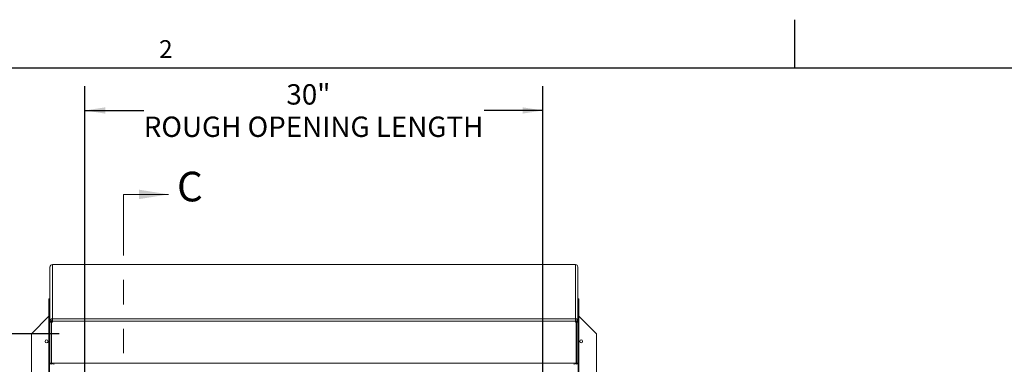
# Paper-space layout 'Top Level(2)' of a CAD drawing. Units: inches. Extents: x 0.1 to 11, y 0.2 to 8.4.
# Drawn here: x 2.3 to 6.3, y 7 to 8.4 of the extents above; entities that cross this region are included whole.
import ezdxf

# ---------------------------------------------------------------- set-up
doc = ezdxf.new("R2010")
doc.units = ezdxf.units.IN
doc.header["$MEASUREMENT"] = 0
doc.linetypes.add('PHANTOM', pattern=[0.5, 0.25, -0.05, 0.05, -0.05, 0.05, -0.05])
doc.layers.add('FORMAT', color=7, linetype='Continuous')
doc.styles.add('SLDTEXTSTYLE0', font='TXT', dxfattribs={"width": 0.75})
doc.styles.add('SLDTEXTSTYLE1', font='TXT', dxfattribs={"width": 0.605})
doc.dimstyles.new('SLDDIMSTYLE8', dxfattribs={"dimtxt": 0.083333, "dimasz": 0.080892, "dimexe": 0, "dimexo": 0.0625, "dimgap": 0.020833, "dimtad": 0, "dimlfac": 16, "dimrnd": 1e-09, "dimzin": 12, "dimdsep": 46, "dimtxsty": 'SLDTEXTSTYLE0', "dimsah": 1, "dimcen": 0.09, "dimadec": 0, "dimazin": 3, "dimtfac": 1, "dimtofl": 0, "dimtmove": 0, "dimatfit": 3, "dimfxl": 0, "dimfrac": 2, "dimtolj": 1, "dimtzin": 12, "dimarcsym": 0})

# ---------------------------------------------------------------- blocks, each defined once
blk = doc.blocks.new('*D46')
at = {"layer": 'FORMAT', "color": 7}
for p, q in [((2.5739, 4.9539), (2.5739, 8.1175)), ((4.4489, 4.9539), (4.4489, 8.1175)), ((2.5739, 8.0175), (2.815, 8.0175)), ((4.4489, 8.0175), (4.2079, 8.0175))]:
    blk.add_line(p, q, dxfattribs=at)
for points in [[(2.5739, 8.0175), (2.6573, 8.0046), (2.6573, 8.0303)], [(4.4489, 8.0175), (4.3656, 8.0303), (4.3656, 8.0046)]]:
    blk.add_solid(points, dxfattribs=at)
at = {"layer": 'FORMAT', "color": 7, "attachment_point": 1, "style": 'SLDTEXTSTYLE0'}
for s, insert, char_height in [('30"', (3.3989, 8.1249, -0.3507), 0.08333), ('ROUGH OPENING LENGTH', (2.815, 7.9925, -0.3507), 0.083333)]:
    blk.add_mtext(s, dxfattribs=dict(at, insert=insert, char_height=char_height))
blk = doc.blocks.new('*D47')
at = {"layer": 'FORMAT', "color": 7}
for p, q in [((2.469, 7.1039), (1.4833, 7.1039)), ((1.5833, 7.1039), (1.5833, 6.6376)), ((1.5833, 4.8539), (1.5833, 5.3203)), ((2.469, 4.8539), (1.4833, 4.8539))]:
    blk.add_line(p, q, dxfattribs=at)
for points in [[(1.5833, 7.1039), (1.5705, 7.0206), (1.5961, 7.0206)], [(1.5833, 4.8539), (1.5961, 4.9372), (1.5705, 4.9372)]]:
    blk.add_solid(points, dxfattribs=at)
at = {"layer": 'FORMAT', "color": 7, "attachment_point": 1, "rotation": 90, "style": 'SLDTEXTSTYLE0'}
for s, insert, char_height in [('ROUGH OPENING WIDTH', (1.6083, 5.3203, -0.3507), 0.083333), ('36"', (1.4759, 5.8663, -0.3507), 0.08333)]:
    blk.add_mtext(s, dxfattribs=dict(at, insert=insert, char_height=char_height))

psp = doc.layouts.new('Top Level(2)')

# ---------------------------------------------------------------- linework, layer by layer
at = {"color": 8, "linetype": 'Continuous', "lineweight": 0}
psp.add_line((0.329927, 8.1920732), (10.629927, 8.1920732), dxfattribs=at)
at = {"color": 7, "linetype": 'PHANTOM', "lineweight": 0}
psp.add_line((2.7319117, 7.6739886), (2.7319117, 4.376067), dxfattribs=at)
at = {"color": 7, "linetype": 'Continuous', "lineweight": 0}
psp.add_line((2.7319117, 7.6739886), (2.9163453, 7.6739886), dxfattribs=at)
at = {"color": 7, "linetype": 'Continuous', "lineweight": 15}
for p, q in [((2.431368, 7.1556803), (2.431368, 7.3769769)), ((4.5817743, 7.3867269), (2.441118, 7.3867269)), ((2.441118, 7.3866898), (2.441118, 7.3867269)), ((2.441118, 7.3866898), (2.441118, 7.1653931)), ((4.5817743, 7.3866898), (2.441118, 7.3866898)), ((4.5817743, 7.3867269), (4.5817743, 7.3866898)), ((4.5817743, 7.1653931), (4.5817743, 7.3866898)), ((4.5915243, 7.1556803), (4.5915243, 7.3769769)), ((2.426613, 7.2461029), (2.426613, 7.2439154)), ((2.431368, 7.2461029), (2.426613, 7.2461029)), ((2.426613, 4.7139154), (2.426613, 7.2439154)), ((2.426613, 7.2439154), (2.4295877, 7.2439154)), ((2.4295877, 7.2439154), (2.4295877, 4.7139154)), ((2.4295877, 7.2439154), (2.431368, 7.2421524)), ((2.431368, 7.2439154), (2.4295877, 7.2439154)), ((4.5915243, 7.2461029), (4.5962481, 7.2461029)), ((4.5915243, 7.2421833), (4.5932734, 7.2439154)), ((4.5915243, 7.2439154), (4.5932734, 7.2439154)), ((4.5932734, 5.3423887), (4.5932734, 7.2439154)), ((4.5932734, 7.2439154), (4.5962481, 7.2439154)), ((4.5962481, 7.2461029), (4.5962481, 7.2439154)), ((4.5962481, 7.2439154), (4.5962481, 4.7139154)), ((2.426613, 7.1753478), (2.3551805, 7.1039154)), ((4.6676805, 7.1039154), (4.5962481, 7.1753478)), ((2.431368, 7.1556803), (2.436993, 7.1556803)), ((2.431368, 7.1556803), (2.431368, 7.151499)), ((2.436993, 7.151499), (2.431368, 7.151499)), ((2.431368, 7.151499), (2.431368, 7.151178)), ((2.431368, 7.151178), (2.436993, 7.151178)), ((2.431368, 7.151178), (2.431368, 6.9840118)), ((2.436993, 7.1556803), (2.436993, 7.151499)), ((2.436993, 7.151499), (2.436993, 7.151178)), ((2.436993, 7.151178), (2.436993, 6.9840118)), ((2.4372391, 7.0179935), (2.4372391, 7.1377361)), ((2.437435, 7.1511395), (2.441118, 7.1511395)), ((2.437435, 7.1506493), (2.437435, 7.1511395)), ((2.437435, 7.1506493), (2.437435, 6.983483)), ((2.437435, 7.1506493), (2.441118, 7.1506493)), ((2.441118, 7.1653931), (4.5817743, 7.1653931)), ((2.441118, 7.1548305), (2.441118, 7.1653931)), ((4.5817743, 7.1548305), (2.441118, 7.1548305)), ((2.441118, 7.1506493), (2.441118, 7.1548305)), ((4.5817743, 7.1653931), (4.5817743, 7.1548305)), ((4.5817743, 7.1548305), (4.5817743, 7.1506493)), ((4.5817743, 7.1511395), (4.5854573, 7.1511395)), ((4.5817743, 7.1506493), (4.5854573, 7.1506493)), ((4.5854573, 7.1506493), (4.5854573, 7.1511395)), ((4.5854573, 7.1506493), (4.5854573, 6.983483)), ((4.5856532, 7.1377361), (4.5856532, 7.0179935)), ((4.5858993, 7.1556803), (4.5915243, 7.1556803)), ((4.5858993, 7.1556803), (4.5858993, 7.151499)), ((4.5858993, 7.151499), (4.5915243, 7.151499)), ((4.5858993, 7.151499), (4.5858993, 7.151178)), ((4.5915243, 7.151178), (4.5858993, 7.151178)), ((4.5858993, 7.151178), (4.5858993, 6.9840118)), ((4.5915243, 7.151499), (4.5915243, 7.1556803)), ((4.5915243, 7.151178), (4.5915243, 7.151499)), ((4.5915243, 7.151178), (4.5915243, 6.9840118)), ((2.3551805, 7.1039154), (2.3551805, 4.8539154)), ((4.6676805, 4.8539154), (4.6676805, 7.1039154)), ((2.4372391, 7.0179935), (2.437435, 7.0179935)), ((2.4372391, 6.9848058), (2.4372391, 7.0179935)), ((4.5856532, 7.0179935), (4.5854573, 7.0179935)), ((4.5856532, 7.0179935), (4.5856532, 6.9848058)), ((2.431368, 6.9840118), (2.436993, 6.9840118)), ((2.437435, 6.983483), (2.4465455, 6.983483)), ((2.4465455, 6.983483), (4.5763469, 6.983483)), ((2.4465455, 6.978236), (2.4465455, 6.983483)), ((4.5854573, 6.983483), (4.5763469, 6.983483)), ((4.5763469, 6.983483), (4.5763469, 6.978236)), ((4.5915243, 6.9840118), (4.5858993, 6.9840118))]:
    psp.add_line(p, q, dxfattribs=at)
at = {"color": 8, "linetype": 'Continuous', "lineweight": 15}
for p, q in [((2.437435, 7.1399044), (2.436993, 7.1399044)), ((4.5854573, 7.1399044), (4.5858993, 7.1399044)), ((2.437435, 6.9848058), (2.4372391, 6.9848058)), ((4.5856532, 6.9848058), (4.5854573, 6.9848058))]:
    psp.add_line(p, q, dxfattribs=at)
at = {"color": 7, "linetype": 'Continuous', "lineweight": 15, "flags": 128}
for points in [[(2.436993, 7.1399044), (2.4371804, 7.1380095), (2.437435, 7.1370133)], [(4.5854573, 7.1370133), (4.5857119, 7.1380095), (4.5858993, 7.1399044)]]:
    psp.add_lwpolyline(points, dxfattribs=at)
at = {"color": 7, "linetype": 'Continuous', "lineweight": 15}
for centre in [(2.4176805, 7.0726654), (4.6051805, 7.0726654)]:
    psp.add_circle(centre, 0.005875, dxfattribs=at)
for centre, radius, start, end in [((2.4410995, 7.3769583), 0.0097315, 89.8909867, 179.8905702), ((4.5817928, 7.3769583), 0.0097315, 0.1094298, 90.1090133), ((2.4410995, 7.1556617), 0.0097315, 89.8909867, 179.8905702), ((2.4411102, 7.1556724), 0.0041172, 89.8909867, 179.8905702), ((4.5817928, 7.1556617), 0.0097315, 0.1094298, 90.1090133), ((4.5817821, 7.1556724), 0.0041172, 0.1094298, 90.1090133), ((2.4371167, 6.9848275), 0.0057513, 188.153512, 346.4811479), ((2.4371161, 6.9848062), 0.000123, 180.1757897, 359.8242103), ((4.5857756, 6.9848275), 0.0057513, 193.5188521, 351.846488), ((4.5857763, 6.9848062), 0.000123, 180.1757897, 359.8242103)]:
    psp.add_arc(centre, radius, start, end, dxfattribs=at)
at = {"color": 7, "linetype": 'Continuous', "lineweight": 0}
psp.add_solid([(2.9163453, 7.6739886), (2.7950074, 7.6934027), (2.7950074, 7.6545746)], dxfattribs=at)
at = {"layer": 'FORMAT'}
for p, q in [((5.479927, 8.1920732), (5.479927, 8.3889236)), ((0.329927, 8.1920732), (10.629927, 8.1920732))]:
    psp.add_line(p, q, dxfattribs=at)

# ---------------------------------------------------------------- texts
at = {"color": 7, "linetype": 'Continuous', "insert": (2.9511337, 7.7667578), "char_height": 0.1213379, "attachment_point": 1, "style": 'SLDTEXTSTYLE1'}
psp.add_mtext('C', dxfattribs=at)
at = {"layer": 'FORMAT', "insert": (2.8780168, 8.3050813), "char_height": 0.0729167, "attachment_point": 1, "style": 'SLDTEXTSTYLE1'}
psp.add_mtext('2', dxfattribs=at)

# ---------------------------------------------------------------- dimensions: what is measured, and where the dimension line sits
at = {"layer": 'FORMAT', "color": 7}
dim = psp.add_linear_dim(base=(2.5739305, 8.0174608), p1=(4.4489305, 4.8539154), p2=(2.5739305, 4.8539154), text='<>\\PROUGH OPENING LENGTH', dimstyle='SLDDIMSTYLE8', dxfattribs=at)
dim.commit()
dim.dimension.update_dxf_attribs({"geometry": '*D46', "text_midpoint": (3.5114305, 8.0174608), "dimtype": 160})
dim = psp.add_linear_dim(base=(1.583312, 7.1039154), p1=(2.5690243, 4.8539154), p2=(2.5690243, 7.1039154), angle=90, text='<>\\PROUGH OPENING WIDTH', dimstyle='SLDDIMSTYLE8', dxfattribs=at)
dim.commit()
dim.dimension.update_dxf_attribs({"geometry": '*D47', "text_midpoint": (1.583312, 5.9789154), "dimtype": 160})

doc.saveas('drawing.dxf')
